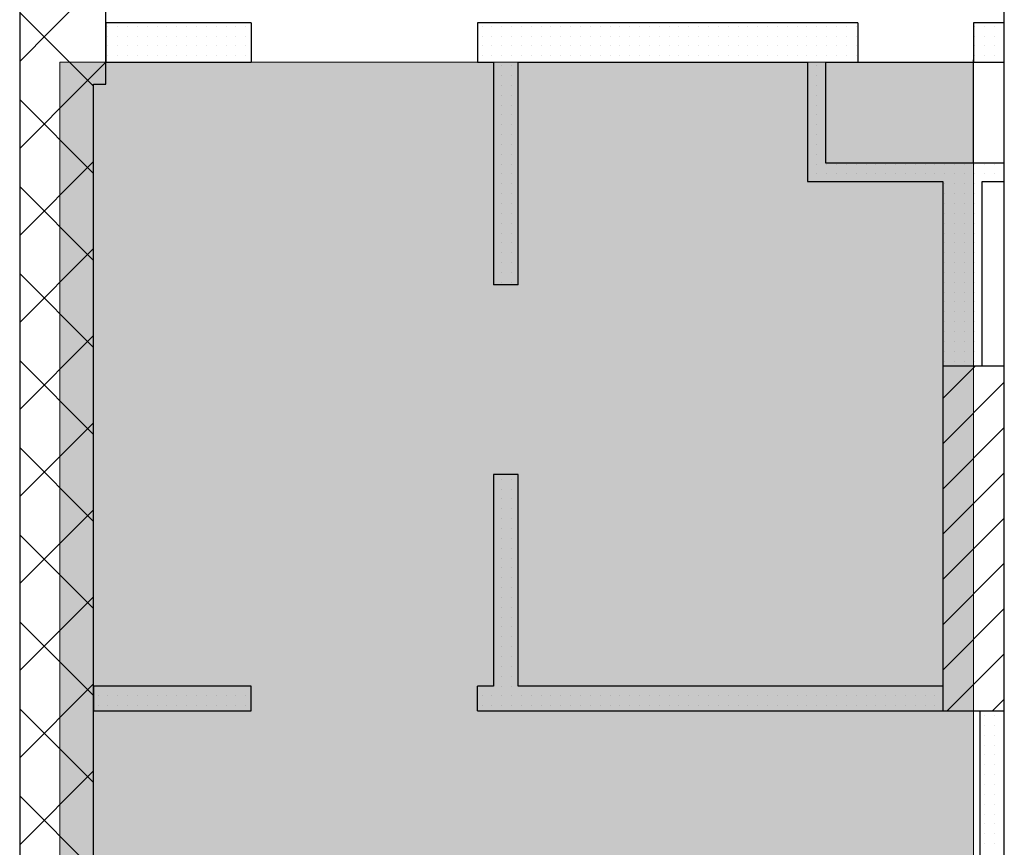
# Model space of a CAD drawing. Units: millimetres. Extents: x 355 to 10338, y 3147 to 10177.
# Drawn here: x 2404 to 2804, y 4726 to 5062 of the extents above; entities that cross this region are included whole.
import ezdxf

# ---------------------------------------------------------------- set-up
doc = ezdxf.new("R2010")
doc.units = ezdxf.units.MM
doc.header["$LTSCALE"] = 500
doc.layers.add('hatch1', color=86, linetype='Continuous', lineweight=5)
for name, color, linetype in [('lines', 7, 'Continuous'), ('wall-ext', 7, 'Continuous'), ('WALLS-EXT', 7, 'Continuous')]:
    doc.layers.add(name, color=color, linetype=linetype)

msp = doc.modelspace()

# ---------------------------------------------------------------- hatches: boundary and pattern name
at = {"layer": 'hatch1'}
msp.add_hatch(color=256, dxfattribs=at).paths.add_polyline_path([(2791.98, 5044.71), (2791.98, 4154.63), (2420.82, 4154.63), (2420.82, 5044.71)])

# ---------------------------------------------------------------- linework, layer by layer
msp.add_lwpolyline([(2791.98, 5044.71), (2791.98, 4154.63), (2420.82, 4154.63), (2420.82, 5044.71)], close=True, dxfattribs=at)
at = {"layer": 'lines', "color": 7, "linetype": 'Continuous'}
for p, q in [((2804.48, 4140.71), (2804.48, 5277.72)), ((2731.98, 5044.71), (2794.48, 5044.71)), ((2791.98, 5003.71), (2791.98, 5045.71))]:
    msp.add_line(p, q, dxfattribs=at)
at = {"layer": 'wall-ext', "color": 7, "linetype": 'Continuous'}
for p, q in [((2404.48, 5065.71), (2404.48, 5035.71)), ((2439.48, 5035.71), (2439.48, 5065.71)), ((2498.48, 5060.71), (2439.48, 5060.71)), ((2439.48, 5060.71), (2439.48, 5044.71)), ((2498.48, 5060.71), (2498.48, 5044.71)), ((2590.48, 5060.71), (2590.48, 5044.71)), ((2731.98, 5060.71), (2590.48, 5060.71)), ((2744.98, 5060.71), (2731.98, 5060.71)), ((2744.98, 5060.71), (2744.98, 5044.71)), ((2791.98, 5060.71), (2791.98, 5044.71)), ((2804.48, 5060.71), (2791.98, 5060.71)), ((2804.48, 5044.71), (2804.48, 5060.71)), ((2439.48, 5044.71), (2498.48, 5044.71)), ((2590.48, 5044.71), (2596.98, 5044.71)), ((2596.98, 5044.71), (2596.98, 4954.22)), ((2606.98, 5044.71), (2724.48, 5044.71)), ((2606.98, 4954.22), (2606.98, 5044.71)), ((2724.48, 5044.71), (2724.48, 4996.21)), ((2731.98, 5044.71), (2744.98, 5044.71)), ((2731.98, 5003.71), (2731.98, 5044.71)), ((2791.98, 5044.71), (2804.48, 5044.71)), ((2404.48, 5035.71), (2404.48, 4310.71)), ((2434.48, 5035.71), (2439.48, 5035.71)), ((2434.48, 4310.71), (2434.48, 5035.71)), ((2804.48, 5003.71), (2731.98, 5003.71)), ((2804.48, 4996.21), (2804.48, 5003.71)), ((2724.48, 4996.21), (2779.48, 4996.21)), ((2779.48, 4996.21), (2779.48, 4921.21)), ((2795.48, 4996.21), (2804.48, 4996.21)), ((2795.48, 4921.21), (2795.48, 4996.21)), ((2606.98, 4954.22), (2596.98, 4954.22)), ((2606.98, 4877.22), (2596.98, 4877.22)), ((2596.98, 4877.22), (2596.98, 4791.21)), ((2606.98, 4791.21), (2606.98, 4877.22)), ((2498.48, 4791.21), (2434.48, 4791.21)), ((2434.48, 4791.21), (2434.48, 4781.21)), ((2498.48, 4781.21), (2498.48, 4791.21)), ((2590.48, 4781.21), (2590.48, 4791.21)), ((2596.98, 4791.21), (2590.48, 4791.21)), ((2779.48, 4791.21), (2606.98, 4791.21)), ((2804.48, 4781.21), (2804.48, 4791.21)), ((2434.48, 4781.21), (2498.48, 4781.21)), ((2590.48, 4781.21), (2794.48, 4781.21)), ((2794.48, 4781.21), (2794.48, 4310.71)), ((2804.48, 4310.71), (2804.48, 4781.21))]:
    msp.add_line(p, q, dxfattribs=at)
at = {"layer": 'wall-ext', "color": 7}
for p, q in [((2433.67, 5035.71), (2404.48, 5064.91)), ((2417.31, 5057.88), (2425.15, 5065.71)), ((2404.48, 5045.05), (2417.31, 5057.88)), ((2440.32, 5059.31), (2440.32, 5059.31)), ((2444.32, 5059.31), (2444.32, 5059.31)), ((2448.32, 5059.31), (2448.32, 5059.31)), ((2452.32, 5059.31), (2452.32, 5059.31)), ((2456.32, 5059.31), (2456.32, 5059.31)), ((2460.32, 5059.31), (2460.32, 5059.31)), ((2464.32, 5059.31), (2464.32, 5059.31)), ((2468.32, 5059.31), (2468.32, 5059.31)), ((2472.32, 5059.31), (2472.32, 5059.31)), ((2476.32, 5059.31), (2476.32, 5059.31)), ((2480.32, 5059.31), (2480.32, 5059.31)), ((2484.32, 5059.31), (2484.32, 5059.31)), ((2488.32, 5059.31), (2488.32, 5059.31)), ((2492.32, 5059.31), (2492.32, 5059.31)), ((2496.32, 5059.31), (2496.32, 5059.31)), ((2592.32, 5059.31), (2592.32, 5059.31)), ((2596.32, 5059.31), (2596.32, 5059.31)), ((2600.32, 5059.31), (2600.32, 5059.31)), ((2604.32, 5059.31), (2604.32, 5059.31)), ((2608.32, 5059.31), (2608.32, 5059.31)), ((2612.32, 5059.31), (2612.32, 5059.31)), ((2616.32, 5059.31), (2616.32, 5059.31)), ((2620.32, 5059.31), (2620.32, 5059.31)), ((2624.32, 5059.31), (2624.32, 5059.31)), ((2628.32, 5059.31), (2628.32, 5059.31)), ((2632.32, 5059.31), (2632.32, 5059.31)), ((2636.32, 5059.31), (2636.32, 5059.31)), ((2640.32, 5059.31), (2640.32, 5059.31)), ((2644.32, 5059.31), (2644.32, 5059.31)), ((2648.32, 5059.31), (2648.32, 5059.31)), ((2652.32, 5059.31), (2652.32, 5059.31)), ((2656.32, 5059.31), (2656.32, 5059.31)), ((2660.32, 5059.31), (2660.32, 5059.31)), ((2664.32, 5059.31), (2664.32, 5059.31)), ((2668.32, 5059.31), (2668.32, 5059.31)), ((2672.32, 5059.31), (2672.32, 5059.31)), ((2676.32, 5059.31), (2676.32, 5059.31)), ((2680.32, 5059.31), (2680.32, 5059.31)), ((2684.32, 5059.31), (2684.32, 5059.31)), ((2688.32, 5059.31), (2688.32, 5059.31)), ((2692.32, 5059.31), (2692.32, 5059.31)), ((2696.32, 5059.31), (2696.32, 5059.31)), ((2700.32, 5059.31), (2700.32, 5059.31)), ((2704.32, 5059.31), (2704.32, 5059.31)), ((2708.32, 5059.31), (2708.32, 5059.31)), ((2712.32, 5059.31), (2712.32, 5059.31)), ((2716.32, 5059.31), (2716.32, 5059.31)), ((2720.32, 5059.31), (2720.32, 5059.31)), ((2724.32, 5059.31), (2724.32, 5059.31)), ((2728.32, 5059.31), (2728.32, 5059.31)), ((2732.32, 5059.31), (2732.32, 5059.31)), ((2736.32, 5059.31), (2736.32, 5059.31)), ((2740.32, 5059.31), (2740.32, 5059.31)), ((2744.32, 5059.31), (2744.32, 5059.31)), ((2792.32, 5059.31), (2792.32, 5059.31)), ((2796.32, 5059.31), (2796.32, 5059.31)), ((2800.32, 5059.31), (2800.32, 5059.31)), ((2804.32, 5059.31), (2804.32, 5059.31)), ((2440.32, 5055.31), (2440.32, 5055.31)), ((2444.32, 5055.31), (2444.32, 5055.31)), ((2448.32, 5055.31), (2448.32, 5055.31)), ((2452.32, 5055.31), (2452.32, 5055.31)), ((2456.32, 5055.31), (2456.32, 5055.31)), ((2460.32, 5055.31), (2460.32, 5055.31)), ((2464.32, 5055.31), (2464.32, 5055.31)), ((2468.32, 5055.31), (2468.32, 5055.31)), ((2472.32, 5055.31), (2472.32, 5055.31)), ((2476.32, 5055.31), (2476.32, 5055.31)), ((2480.32, 5055.31), (2480.32, 5055.31)), ((2484.32, 5055.31), (2484.32, 5055.31)), ((2488.32, 5055.31), (2488.32, 5055.31)), ((2492.32, 5055.31), (2492.32, 5055.31)), ((2496.32, 5055.31), (2496.32, 5055.31)), ((2592.32, 5055.31), (2592.32, 5055.31)), ((2596.32, 5055.31), (2596.32, 5055.31)), ((2600.32, 5055.31), (2600.32, 5055.31)), ((2604.32, 5055.31), (2604.32, 5055.31)), ((2608.32, 5055.31), (2608.32, 5055.31)), ((2612.32, 5055.31), (2612.32, 5055.31)), ((2616.32, 5055.31), (2616.32, 5055.31)), ((2620.32, 5055.31), (2620.32, 5055.31)), ((2624.32, 5055.31), (2624.32, 5055.31)), ((2628.32, 5055.31), (2628.32, 5055.31)), ((2632.32, 5055.31), (2632.32, 5055.31)), ((2636.32, 5055.31), (2636.32, 5055.31)), ((2640.32, 5055.31), (2640.32, 5055.31)), ((2644.32, 5055.31), (2644.32, 5055.31)), ((2648.32, 5055.31), (2648.32, 5055.31)), ((2652.32, 5055.31), (2652.32, 5055.31)), ((2656.32, 5055.31), (2656.32, 5055.31)), ((2660.32, 5055.31), (2660.32, 5055.31)), ((2664.32, 5055.31), (2664.32, 5055.31)), ((2668.32, 5055.31), (2668.32, 5055.31)), ((2672.32, 5055.31), (2672.32, 5055.31)), ((2676.32, 5055.31), (2676.32, 5055.31)), ((2680.32, 5055.31), (2680.32, 5055.31)), ((2684.32, 5055.31), (2684.32, 5055.31)), ((2688.32, 5055.31), (2688.32, 5055.31)), ((2692.32, 5055.31), (2692.32, 5055.31)), ((2696.32, 5055.31), (2696.32, 5055.31)), ((2700.32, 5055.31), (2700.32, 5055.31)), ((2704.32, 5055.31), (2704.32, 5055.31)), ((2708.32, 5055.31), (2708.32, 5055.31)), ((2712.32, 5055.31), (2712.32, 5055.31)), ((2716.32, 5055.31), (2716.32, 5055.31)), ((2720.32, 5055.31), (2720.32, 5055.31)), ((2724.32, 5055.31), (2724.32, 5055.31)), ((2728.32, 5055.31), (2728.32, 5055.31)), ((2732.32, 5055.31), (2732.32, 5055.31)), ((2736.32, 5055.31), (2736.32, 5055.31)), ((2740.32, 5055.31), (2740.32, 5055.31)), ((2744.32, 5055.31), (2744.32, 5055.31)), ((2792.32, 5055.31), (2792.32, 5055.31)), ((2796.32, 5055.31), (2796.32, 5055.31)), ((2800.32, 5055.31), (2800.32, 5055.31)), ((2804.32, 5055.31), (2804.32, 5055.31)), ((2440.32, 5051.31), (2440.32, 5051.31)), ((2444.32, 5051.31), (2444.32, 5051.31)), ((2448.32, 5051.31), (2448.32, 5051.31)), ((2452.32, 5051.31), (2452.32, 5051.31)), ((2456.32, 5051.31), (2456.32, 5051.31)), ((2460.32, 5051.31), (2460.32, 5051.31)), ((2464.32, 5051.31), (2464.32, 5051.31)), ((2468.32, 5051.31), (2468.32, 5051.31)), ((2472.32, 5051.31), (2472.32, 5051.31)), ((2476.32, 5051.31), (2476.32, 5051.31)), ((2480.32, 5051.31), (2480.32, 5051.31)), ((2484.32, 5051.31), (2484.32, 5051.31)), ((2488.32, 5051.31), (2488.32, 5051.31)), ((2492.32, 5051.31), (2492.32, 5051.31)), ((2496.32, 5051.31), (2496.32, 5051.31)), ((2592.32, 5051.31), (2592.32, 5051.31)), ((2596.32, 5051.31), (2596.32, 5051.31)), ((2600.32, 5051.31), (2600.32, 5051.31)), ((2604.32, 5051.31), (2604.32, 5051.31)), ((2608.32, 5051.31), (2608.32, 5051.31)), ((2612.32, 5051.31), (2612.32, 5051.31)), ((2616.32, 5051.31), (2616.32, 5051.31)), ((2620.32, 5051.31), (2620.32, 5051.31)), ((2624.32, 5051.31), (2624.32, 5051.31)), ((2628.32, 5051.31), (2628.32, 5051.31)), ((2632.32, 5051.31), (2632.32, 5051.31)), ((2636.32, 5051.31), (2636.32, 5051.31)), ((2640.32, 5051.31), (2640.32, 5051.31)), ((2644.32, 5051.31), (2644.32, 5051.31)), ((2648.32, 5051.31), (2648.32, 5051.31)), ((2652.32, 5051.31), (2652.32, 5051.31)), ((2656.32, 5051.31), (2656.32, 5051.31)), ((2660.32, 5051.31), (2660.32, 5051.31)), ((2664.32, 5051.31), (2664.32, 5051.31)), ((2668.32, 5051.31), (2668.32, 5051.31)), ((2672.32, 5051.31), (2672.32, 5051.31)), ((2676.32, 5051.31), (2676.32, 5051.31)), ((2680.32, 5051.31), (2680.32, 5051.31)), ((2684.32, 5051.31), (2684.32, 5051.31)), ((2688.32, 5051.31), (2688.32, 5051.31)), ((2692.32, 5051.31), (2692.32, 5051.31)), ((2696.32, 5051.31), (2696.32, 5051.31)), ((2700.32, 5051.31), (2700.32, 5051.31)), ((2704.32, 5051.31), (2704.32, 5051.31)), ((2708.32, 5051.31), (2708.32, 5051.31)), ((2712.32, 5051.31), (2712.32, 5051.31)), ((2716.32, 5051.31), (2716.32, 5051.31)), ((2720.32, 5051.31), (2720.32, 5051.31)), ((2724.32, 5051.31), (2724.32, 5051.31)), ((2728.32, 5051.31), (2728.32, 5051.31)), ((2732.32, 5051.31), (2732.32, 5051.31)), ((2736.32, 5051.31), (2736.32, 5051.31)), ((2740.32, 5051.31), (2740.32, 5051.31)), ((2744.32, 5051.31), (2744.32, 5051.31)), ((2792.32, 5051.31), (2792.32, 5051.31)), ((2796.32, 5051.31), (2796.32, 5051.31)), ((2800.32, 5051.31), (2800.32, 5051.31)), ((2804.32, 5051.31), (2804.32, 5051.31)), ((2434.99, 5040.21), (2439.48, 5044.7)), ((2440.32, 5047.31), (2440.32, 5047.31)), ((2444.32, 5047.31), (2444.32, 5047.31)), ((2448.32, 5047.31), (2448.32, 5047.31)), ((2452.32, 5047.31), (2452.32, 5047.31)), ((2456.32, 5047.31), (2456.32, 5047.31)), ((2460.32, 5047.31), (2460.32, 5047.31)), ((2464.32, 5047.31), (2464.32, 5047.31)), ((2468.32, 5047.31), (2468.32, 5047.31)), ((2472.32, 5047.31), (2472.32, 5047.31)), ((2476.32, 5047.31), (2476.32, 5047.31)), ((2480.32, 5047.31), (2480.32, 5047.31)), ((2484.32, 5047.31), (2484.32, 5047.31)), ((2488.32, 5047.31), (2488.32, 5047.31)), ((2492.32, 5047.31), (2492.32, 5047.31)), ((2496.32, 5047.31), (2496.32, 5047.31)), ((2592.32, 5047.31), (2592.32, 5047.31)), ((2596.32, 5047.31), (2596.32, 5047.31)), ((2600.32, 5047.31), (2600.32, 5047.31)), ((2604.32, 5047.31), (2604.32, 5047.31)), ((2608.32, 5047.31), (2608.32, 5047.31)), ((2612.32, 5047.31), (2612.32, 5047.31)), ((2616.32, 5047.31), (2616.32, 5047.31)), ((2620.32, 5047.31), (2620.32, 5047.31)), ((2624.32, 5047.31), (2624.32, 5047.31)), ((2628.32, 5047.31), (2628.32, 5047.31)), ((2632.32, 5047.31), (2632.32, 5047.31)), ((2636.32, 5047.31), (2636.32, 5047.31)), ((2640.32, 5047.31), (2640.32, 5047.31)), ((2644.32, 5047.31), (2644.32, 5047.31)), ((2648.32, 5047.31), (2648.32, 5047.31)), ((2652.32, 5047.31), (2652.32, 5047.31)), ((2656.32, 5047.31), (2656.32, 5047.31)), ((2660.32, 5047.31), (2660.32, 5047.31)), ((2664.32, 5047.31), (2664.32, 5047.31)), ((2668.32, 5047.31), (2668.32, 5047.31)), ((2672.32, 5047.31), (2672.32, 5047.31)), ((2676.32, 5047.31), (2676.32, 5047.31)), ((2680.32, 5047.31), (2680.32, 5047.31)), ((2684.32, 5047.31), (2684.32, 5047.31)), ((2688.32, 5047.31), (2688.32, 5047.31)), ((2692.32, 5047.31), (2692.32, 5047.31)), ((2696.32, 5047.31), (2696.32, 5047.31)), ((2700.32, 5047.31), (2700.32, 5047.31)), ((2704.32, 5047.31), (2704.32, 5047.31)), ((2708.32, 5047.31), (2708.32, 5047.31)), ((2712.32, 5047.31), (2712.32, 5047.31)), ((2716.32, 5047.31), (2716.32, 5047.31)), ((2720.32, 5047.31), (2720.32, 5047.31)), ((2724.32, 5047.31), (2724.32, 5047.31)), ((2728.32, 5047.31), (2728.32, 5047.31)), ((2732.32, 5047.31), (2732.32, 5047.31)), ((2736.32, 5047.31), (2736.32, 5047.31)), ((2740.32, 5047.31), (2740.32, 5047.31)), ((2744.32, 5047.31), (2744.32, 5047.31)), ((2792.32, 5047.31), (2792.32, 5047.31)), ((2796.32, 5047.31), (2796.32, 5047.31)), ((2800.32, 5047.31), (2800.32, 5047.31)), ((2804.32, 5047.31), (2804.32, 5047.31)), ((2430.5, 5035.71), (2434.99, 5040.21)), ((2600.32, 5043.31), (2600.32, 5043.31)), ((2604.32, 5043.31), (2604.32, 5043.31)), ((2728.32, 5043.31), (2728.32, 5043.31)), ((2600.32, 5039.31), (2600.32, 5039.31)), ((2604.32, 5039.31), (2604.32, 5039.31)), ((2728.32, 5039.31), (2728.32, 5039.31)), ((2404.48, 5009.7), (2430.5, 5035.71)), ((2434.48, 5034.91), (2433.67, 5035.71)), ((2600.32, 5035.31), (2600.32, 5035.31)), ((2604.32, 5035.31), (2604.32, 5035.31)), ((2728.32, 5035.31), (2728.32, 5035.31)), ((2434.48, 4999.55), (2404.48, 5029.55)), ((2600.32, 5031.31), (2600.32, 5031.31)), ((2604.32, 5031.31), (2604.32, 5031.31)), ((2728.32, 5031.31), (2728.32, 5031.31)), ((2600.32, 5027.31), (2600.32, 5027.31)), ((2604.32, 5027.31), (2604.32, 5027.31)), ((2728.32, 5027.31), (2728.32, 5027.31)), ((2600.32, 5023.31), (2600.32, 5023.31)), ((2604.32, 5023.31), (2604.32, 5023.31)), ((2728.32, 5023.31), (2728.32, 5023.31)), ((2600.32, 5019.31), (2600.32, 5019.31)), ((2604.32, 5019.31), (2604.32, 5019.31)), ((2728.32, 5019.31), (2728.32, 5019.31)), ((2600.32, 5015.31), (2600.32, 5015.31)), ((2604.32, 5015.31), (2604.32, 5015.31)), ((2728.32, 5015.31), (2728.32, 5015.31)), ((2600.32, 5011.31), (2600.32, 5011.31)), ((2604.32, 5011.31), (2604.32, 5011.31)), ((2728.32, 5011.31), (2728.32, 5011.31)), ((2404.48, 4974.34), (2434.48, 5004.34)), ((2600.32, 5007.31), (2600.32, 5007.31)), ((2604.32, 5007.31), (2604.32, 5007.31)), ((2728.32, 5007.31), (2728.32, 5007.31)), ((2600.32, 5003.31), (2600.32, 5003.31)), ((2604.32, 5003.31), (2604.32, 5003.31)), ((2728.32, 5003.31), (2728.32, 5003.31)), ((2732.32, 5003.31), (2732.32, 5003.31)), ((2736.32, 5003.31), (2736.32, 5003.31)), ((2740.32, 5003.31), (2740.32, 5003.31)), ((2744.32, 5003.31), (2744.32, 5003.31)), ((2748.32, 5003.31), (2748.32, 5003.31)), ((2752.32, 5003.31), (2752.32, 5003.31)), ((2756.32, 5003.31), (2756.32, 5003.31)), ((2760.32, 5003.31), (2760.32, 5003.31)), ((2764.32, 5003.31), (2764.32, 5003.31)), ((2768.32, 5003.31), (2768.32, 5003.31)), ((2772.32, 5003.31), (2772.32, 5003.31)), ((2776.32, 5003.31), (2776.32, 5003.31)), ((2780.32, 5003.31), (2780.32, 5003.31)), ((2784.32, 5003.31), (2784.32, 5003.31)), ((2788.32, 5003.31), (2788.32, 5003.31)), ((2792.32, 5003.31), (2792.32, 5003.31)), ((2796.32, 5003.31), (2796.32, 5003.31)), ((2800.32, 5003.31), (2800.32, 5003.31)), ((2804.32, 5003.31), (2804.32, 5003.31)), ((2600.32, 4999.31), (2600.32, 4999.31)), ((2604.32, 4999.31), (2604.32, 4999.31)), ((2728.32, 4999.31), (2728.32, 4999.31)), ((2732.32, 4999.31), (2732.32, 4999.31)), ((2736.32, 4999.31), (2736.32, 4999.31)), ((2740.32, 4999.31), (2740.32, 4999.31)), ((2744.32, 4999.31), (2744.32, 4999.31)), ((2748.32, 4999.31), (2748.32, 4999.31)), ((2752.32, 4999.31), (2752.32, 4999.31)), ((2756.32, 4999.31), (2756.32, 4999.31)), ((2760.32, 4999.31), (2760.32, 4999.31)), ((2764.32, 4999.31), (2764.32, 4999.31)), ((2768.32, 4999.31), (2768.32, 4999.31)), ((2772.32, 4999.31), (2772.32, 4999.31)), ((2776.32, 4999.31), (2776.32, 4999.31)), ((2780.32, 4999.31), (2780.32, 4999.31)), ((2784.32, 4999.31), (2784.32, 4999.31)), ((2788.32, 4999.31), (2788.32, 4999.31)), ((2792.32, 4999.31), (2792.32, 4999.31)), ((2796.32, 4999.31), (2796.32, 4999.31)), ((2800.32, 4999.31), (2800.32, 4999.31)), ((2804.32, 4999.31), (2804.32, 4999.31)), ((2434.48, 4964.19), (2404.48, 4994.19)), ((2600.32, 4995.31), (2600.32, 4995.31)), ((2604.32, 4995.31), (2604.32, 4995.31)), ((2780.32, 4995.31), (2780.32, 4995.31)), ((2784.32, 4995.31), (2784.32, 4995.31)), ((2788.32, 4995.31), (2788.32, 4995.31)), ((2792.32, 4995.31), (2792.32, 4995.31)), ((2600.32, 4991.31), (2600.32, 4991.31)), ((2604.32, 4991.31), (2604.32, 4991.31)), ((2780.32, 4991.31), (2780.32, 4991.31)), ((2784.32, 4991.31), (2784.32, 4991.31)), ((2788.32, 4991.31), (2788.32, 4991.31)), ((2792.32, 4991.31), (2792.32, 4991.31)), ((2600.32, 4987.31), (2600.32, 4987.31)), ((2604.32, 4987.31), (2604.32, 4987.31)), ((2780.32, 4987.31), (2780.32, 4987.31)), ((2784.32, 4987.31), (2784.32, 4987.31)), ((2788.32, 4987.31), (2788.32, 4987.31)), ((2792.32, 4987.31), (2792.32, 4987.31)), ((2600.32, 4983.31), (2600.32, 4983.31)), ((2604.32, 4983.31), (2604.32, 4983.31)), ((2780.32, 4983.31), (2780.32, 4983.31)), ((2784.32, 4983.31), (2784.32, 4983.31)), ((2788.32, 4983.31), (2788.32, 4983.31)), ((2792.32, 4983.31), (2792.32, 4983.31)), ((2600.32, 4979.31), (2600.32, 4979.31)), ((2604.32, 4979.31), (2604.32, 4979.31)), ((2780.32, 4979.31), (2780.32, 4979.31)), ((2784.32, 4979.31), (2784.32, 4979.31)), ((2788.32, 4979.31), (2788.32, 4979.31)), ((2792.32, 4979.31), (2792.32, 4979.31)), ((2600.32, 4975.31), (2600.32, 4975.31)), ((2604.32, 4975.31), (2604.32, 4975.31)), ((2780.32, 4975.31), (2780.32, 4975.31)), ((2784.32, 4975.31), (2784.32, 4975.31)), ((2788.32, 4975.31), (2788.32, 4975.31)), ((2792.32, 4975.31), (2792.32, 4975.31)), ((2404.48, 4938.98), (2434.48, 4968.98)), ((2600.32, 4971.31), (2600.32, 4971.31)), ((2604.32, 4971.31), (2604.32, 4971.31)), ((2780.32, 4971.31), (2780.32, 4971.31)), ((2784.32, 4971.31), (2784.32, 4971.31)), ((2788.32, 4971.31), (2788.32, 4971.31)), ((2792.32, 4971.31), (2792.32, 4971.31)), ((2600.32, 4967.31), (2600.32, 4967.31)), ((2604.32, 4967.31), (2604.32, 4967.31)), ((2780.32, 4967.31), (2780.32, 4967.31)), ((2784.32, 4967.31), (2784.32, 4967.31)), ((2788.32, 4967.31), (2788.32, 4967.31)), ((2792.32, 4967.31), (2792.32, 4967.31)), ((2600.32, 4963.31), (2600.32, 4963.31)), ((2604.32, 4963.31), (2604.32, 4963.31)), ((2780.32, 4963.31), (2780.32, 4963.31)), ((2784.32, 4963.31), (2784.32, 4963.31)), ((2788.32, 4963.31), (2788.32, 4963.31)), ((2792.32, 4963.31), (2792.32, 4963.31)), ((2434.48, 4928.84), (2404.48, 4958.84)), ((2600.32, 4959.31), (2600.32, 4959.31)), ((2604.32, 4959.31), (2604.32, 4959.31)), ((2780.32, 4959.31), (2780.32, 4959.31)), ((2784.32, 4959.31), (2784.32, 4959.31)), ((2788.32, 4959.31), (2788.32, 4959.31)), ((2792.32, 4959.31), (2792.32, 4959.31)), ((2600.32, 4955.31), (2600.32, 4955.31)), ((2604.32, 4955.31), (2604.32, 4955.31)), ((2780.32, 4955.31), (2780.32, 4955.31)), ((2784.32, 4955.31), (2784.32, 4955.31)), ((2788.32, 4955.31), (2788.32, 4955.31)), ((2792.32, 4955.31), (2792.32, 4955.31)), ((2780.32, 4951.31), (2780.32, 4951.31)), ((2784.32, 4951.31), (2784.32, 4951.31)), ((2788.32, 4951.31), (2788.32, 4951.31)), ((2792.32, 4951.31), (2792.32, 4951.31)), ((2780.32, 4947.31), (2780.32, 4947.31)), ((2784.32, 4947.31), (2784.32, 4947.31)), ((2788.32, 4947.31), (2788.32, 4947.31)), ((2792.32, 4947.31), (2792.32, 4947.31)), ((2780.32, 4943.31), (2780.32, 4943.31)), ((2784.32, 4943.31), (2784.32, 4943.31)), ((2788.32, 4943.31), (2788.32, 4943.31)), ((2792.32, 4943.31), (2792.32, 4943.31)), ((2780.32, 4939.31), (2780.32, 4939.31)), ((2784.32, 4939.31), (2784.32, 4939.31)), ((2788.32, 4939.31), (2788.32, 4939.31)), ((2792.32, 4939.31), (2792.32, 4939.31)), ((2404.48, 4903.63), (2434.48, 4933.63)), ((2780.32, 4935.31), (2780.32, 4935.31)), ((2784.32, 4935.31), (2784.32, 4935.31)), ((2788.32, 4935.31), (2788.32, 4935.31)), ((2792.32, 4935.31), (2792.32, 4935.31)), ((2780.32, 4931.31), (2780.32, 4931.31)), ((2784.32, 4931.31), (2784.32, 4931.31)), ((2788.32, 4931.31), (2788.32, 4931.31)), ((2792.32, 4931.31), (2792.32, 4931.31)), ((2780.32, 4927.31), (2780.32, 4927.31)), ((2784.32, 4927.31), (2784.32, 4927.31)), ((2788.32, 4927.31), (2788.32, 4927.31)), ((2792.32, 4927.31), (2792.32, 4927.31)), ((2434.48, 4893.48), (2404.48, 4923.48)), ((2780.32, 4923.31), (2780.32, 4923.31)), ((2784.32, 4923.31), (2784.32, 4923.31)), ((2788.32, 4923.31), (2788.32, 4923.31)), ((2792.32, 4923.31), (2792.32, 4923.31)), ((2404.48, 4868.27), (2434.48, 4898.27)), ((2434.48, 4858.13), (2404.48, 4888.13)), ((2600.32, 4875.31), (2600.32, 4875.31)), ((2604.32, 4875.31), (2604.32, 4875.31)), ((2600.32, 4871.31), (2600.32, 4871.31)), ((2604.32, 4871.31), (2604.32, 4871.31)), ((2600.32, 4867.31), (2600.32, 4867.31)), ((2604.32, 4867.31), (2604.32, 4867.31)), ((2404.48, 4832.92), (2434.48, 4862.92)), ((2600.32, 4863.31), (2600.32, 4863.31)), ((2604.32, 4863.31), (2604.32, 4863.31)), ((2600.32, 4859.31), (2600.32, 4859.31)), ((2604.32, 4859.31), (2604.32, 4859.31)), ((2434.48, 4822.77), (2404.48, 4852.77)), ((2600.32, 4855.31), (2600.32, 4855.31)), ((2604.32, 4855.31), (2604.32, 4855.31)), ((2600.32, 4851.31), (2600.32, 4851.31)), ((2604.32, 4851.31), (2604.32, 4851.31)), ((2600.32, 4847.31), (2600.32, 4847.31)), ((2604.32, 4847.31), (2604.32, 4847.31)), ((2600.32, 4843.31), (2600.32, 4843.31)), ((2604.32, 4843.31), (2604.32, 4843.31)), ((2600.32, 4839.31), (2600.32, 4839.31)), ((2604.32, 4839.31), (2604.32, 4839.31)), ((2600.32, 4835.31), (2600.32, 4835.31)), ((2604.32, 4835.31), (2604.32, 4835.31)), ((2600.32, 4831.31), (2600.32, 4831.31)), ((2604.32, 4831.31), (2604.32, 4831.31)), ((2404.48, 4797.56), (2434.48, 4827.56)), ((2600.32, 4827.31), (2600.32, 4827.31)), ((2604.32, 4827.31), (2604.32, 4827.31)), ((2600.32, 4823.31), (2600.32, 4823.31)), ((2604.32, 4823.31), (2604.32, 4823.31)), ((2434.48, 4787.42), (2404.48, 4817.42)), ((2600.32, 4819.31), (2600.32, 4819.31)), ((2604.32, 4819.31), (2604.32, 4819.31)), ((2600.32, 4815.31), (2600.32, 4815.31)), ((2604.32, 4815.31), (2604.32, 4815.31)), ((2600.32, 4811.31), (2600.32, 4811.31)), ((2604.32, 4811.31), (2604.32, 4811.31)), ((2600.32, 4807.31), (2600.32, 4807.31)), ((2604.32, 4807.31), (2604.32, 4807.31)), ((2600.32, 4803.31), (2600.32, 4803.31)), ((2604.32, 4803.31), (2604.32, 4803.31)), ((2600.32, 4799.31), (2600.32, 4799.31)), ((2604.32, 4799.31), (2604.32, 4799.31)), ((2404.48, 4762.21), (2434.48, 4792.21)), ((2600.32, 4795.31), (2600.32, 4795.31)), ((2604.32, 4795.31), (2604.32, 4795.31)), ((2600.32, 4791.31), (2600.32, 4791.31)), ((2604.32, 4791.31), (2604.32, 4791.31)), ((2436.32, 4787.31), (2436.32, 4787.31)), ((2440.32, 4787.31), (2440.32, 4787.31)), ((2444.32, 4787.31), (2444.32, 4787.31)), ((2448.32, 4787.31), (2448.32, 4787.31)), ((2452.32, 4787.31), (2452.32, 4787.31)), ((2456.32, 4787.31), (2456.32, 4787.31)), ((2460.32, 4787.31), (2460.32, 4787.31)), ((2464.32, 4787.31), (2464.32, 4787.31)), ((2468.32, 4787.31), (2468.32, 4787.31)), ((2472.32, 4787.31), (2472.32, 4787.31)), ((2476.32, 4787.31), (2476.32, 4787.31)), ((2480.32, 4787.31), (2480.32, 4787.31)), ((2484.32, 4787.31), (2484.32, 4787.31)), ((2488.32, 4787.31), (2488.32, 4787.31)), ((2492.32, 4787.31), (2492.32, 4787.31)), ((2496.32, 4787.31), (2496.32, 4787.31)), ((2592.32, 4787.31), (2592.32, 4787.31)), ((2596.32, 4787.31), (2596.32, 4787.31)), ((2600.32, 4787.31), (2600.32, 4787.31)), ((2604.32, 4787.31), (2604.32, 4787.31)), ((2608.32, 4787.31), (2608.32, 4787.31)), ((2612.32, 4787.31), (2612.32, 4787.31)), ((2616.32, 4787.31), (2616.32, 4787.31)), ((2620.32, 4787.31), (2620.32, 4787.31)), ((2624.32, 4787.31), (2624.32, 4787.31)), ((2628.32, 4787.31), (2628.32, 4787.31)), ((2632.32, 4787.31), (2632.32, 4787.31)), ((2636.32, 4787.31), (2636.32, 4787.31)), ((2640.32, 4787.31), (2640.32, 4787.31)), ((2644.32, 4787.31), (2644.32, 4787.31)), ((2648.32, 4787.31), (2648.32, 4787.31)), ((2652.32, 4787.31), (2652.32, 4787.31)), ((2656.32, 4787.31), (2656.32, 4787.31)), ((2660.32, 4787.31), (2660.32, 4787.31)), ((2664.32, 4787.31), (2664.32, 4787.31)), ((2668.32, 4787.31), (2668.32, 4787.31)), ((2672.32, 4787.31), (2672.32, 4787.31)), ((2676.32, 4787.31), (2676.32, 4787.31)), ((2680.32, 4787.31), (2680.32, 4787.31)), ((2684.32, 4787.31), (2684.32, 4787.31)), ((2688.32, 4787.31), (2688.32, 4787.31)), ((2692.32, 4787.31), (2692.32, 4787.31)), ((2696.32, 4787.31), (2696.32, 4787.31)), ((2700.32, 4787.31), (2700.32, 4787.31)), ((2704.32, 4787.31), (2704.32, 4787.31)), ((2708.32, 4787.31), (2708.32, 4787.31)), ((2712.32, 4787.31), (2712.32, 4787.31)), ((2716.32, 4787.31), (2716.32, 4787.31)), ((2720.32, 4787.31), (2720.32, 4787.31)), ((2724.32, 4787.31), (2724.32, 4787.31)), ((2728.32, 4787.31), (2728.32, 4787.31)), ((2732.32, 4787.31), (2732.32, 4787.31)), ((2736.32, 4787.31), (2736.32, 4787.31)), ((2740.32, 4787.31), (2740.32, 4787.31)), ((2744.32, 4787.31), (2744.32, 4787.31)), ((2748.32, 4787.31), (2748.32, 4787.31)), ((2752.32, 4787.31), (2752.32, 4787.31)), ((2756.32, 4787.31), (2756.32, 4787.31)), ((2760.32, 4787.31), (2760.32, 4787.31)), ((2764.32, 4787.31), (2764.32, 4787.31)), ((2768.32, 4787.31), (2768.32, 4787.31)), ((2772.32, 4787.31), (2772.32, 4787.31)), ((2776.32, 4787.31), (2776.32, 4787.31)), ((2434.48, 4752.06), (2404.48, 4782.06)), ((2436.32, 4783.31), (2436.32, 4783.31)), ((2440.32, 4783.31), (2440.32, 4783.31)), ((2444.32, 4783.31), (2444.32, 4783.31)), ((2448.32, 4783.31), (2448.32, 4783.31)), ((2452.32, 4783.31), (2452.32, 4783.31)), ((2456.32, 4783.31), (2456.32, 4783.31)), ((2460.32, 4783.31), (2460.32, 4783.31)), ((2464.32, 4783.31), (2464.32, 4783.31)), ((2468.32, 4783.31), (2468.32, 4783.31)), ((2472.32, 4783.31), (2472.32, 4783.31)), ((2476.32, 4783.31), (2476.32, 4783.31)), ((2480.32, 4783.31), (2480.32, 4783.31)), ((2484.32, 4783.31), (2484.32, 4783.31)), ((2488.32, 4783.31), (2488.32, 4783.31)), ((2492.32, 4783.31), (2492.32, 4783.31)), ((2496.32, 4783.31), (2496.32, 4783.31)), ((2592.32, 4783.31), (2592.32, 4783.31)), ((2596.32, 4783.31), (2596.32, 4783.31)), ((2600.32, 4783.31), (2600.32, 4783.31)), ((2604.32, 4783.31), (2604.32, 4783.31)), ((2608.32, 4783.31), (2608.32, 4783.31)), ((2612.32, 4783.31), (2612.32, 4783.31)), ((2616.32, 4783.31), (2616.32, 4783.31)), ((2620.32, 4783.31), (2620.32, 4783.31)), ((2624.32, 4783.31), (2624.32, 4783.31)), ((2628.32, 4783.31), (2628.32, 4783.31)), ((2632.32, 4783.31), (2632.32, 4783.31)), ((2636.32, 4783.31), (2636.32, 4783.31)), ((2640.32, 4783.31), (2640.32, 4783.31)), ((2644.32, 4783.31), (2644.32, 4783.31)), ((2648.32, 4783.31), (2648.32, 4783.31)), ((2652.32, 4783.31), (2652.32, 4783.31)), ((2656.32, 4783.31), (2656.32, 4783.31)), ((2660.32, 4783.31), (2660.32, 4783.31)), ((2664.32, 4783.31), (2664.32, 4783.31)), ((2668.32, 4783.31), (2668.32, 4783.31)), ((2672.32, 4783.31), (2672.32, 4783.31)), ((2676.32, 4783.31), (2676.32, 4783.31)), ((2680.32, 4783.31), (2680.32, 4783.31)), ((2684.32, 4783.31), (2684.32, 4783.31)), ((2688.32, 4783.31), (2688.32, 4783.31)), ((2692.32, 4783.31), (2692.32, 4783.31)), ((2696.32, 4783.31), (2696.32, 4783.31)), ((2700.32, 4783.31), (2700.32, 4783.31)), ((2704.32, 4783.31), (2704.32, 4783.31)), ((2708.32, 4783.31), (2708.32, 4783.31)), ((2712.32, 4783.31), (2712.32, 4783.31)), ((2716.32, 4783.31), (2716.32, 4783.31)), ((2720.32, 4783.31), (2720.32, 4783.31)), ((2724.32, 4783.31), (2724.32, 4783.31)), ((2728.32, 4783.31), (2728.32, 4783.31)), ((2732.32, 4783.31), (2732.32, 4783.31)), ((2736.32, 4783.31), (2736.32, 4783.31)), ((2740.32, 4783.31), (2740.32, 4783.31)), ((2744.32, 4783.31), (2744.32, 4783.31)), ((2748.32, 4783.31), (2748.32, 4783.31)), ((2752.32, 4783.31), (2752.32, 4783.31)), ((2756.32, 4783.31), (2756.32, 4783.31)), ((2760.32, 4783.31), (2760.32, 4783.31)), ((2764.32, 4783.31), (2764.32, 4783.31)), ((2768.32, 4783.31), (2768.32, 4783.31)), ((2772.32, 4783.31), (2772.32, 4783.31)), ((2776.32, 4783.31), (2776.32, 4783.31)), ((2796.32, 4779.31), (2796.32, 4779.31)), ((2800.32, 4779.31), (2800.32, 4779.31)), ((2804.32, 4779.31), (2804.32, 4779.31)), ((2796.32, 4775.31), (2796.32, 4775.31)), ((2800.32, 4775.31), (2800.32, 4775.31)), ((2804.32, 4775.31), (2804.32, 4775.31)), ((2796.32, 4771.31), (2796.32, 4771.31)), ((2800.32, 4771.31), (2800.32, 4771.31)), ((2804.32, 4771.31), (2804.32, 4771.31)), ((2796.32, 4767.31), (2796.32, 4767.31)), ((2800.32, 4767.31), (2800.32, 4767.31)), ((2804.32, 4767.31), (2804.32, 4767.31)), ((2796.32, 4763.31), (2796.32, 4763.31)), ((2800.32, 4763.31), (2800.32, 4763.31)), ((2804.32, 4763.31), (2804.32, 4763.31)), ((2404.48, 4726.85), (2434.48, 4756.85)), ((2796.32, 4759.31), (2796.32, 4759.31)), ((2800.32, 4759.31), (2800.32, 4759.31)), ((2804.32, 4759.31), (2804.32, 4759.31)), ((2796.32, 4755.31), (2796.32, 4755.31)), ((2800.32, 4755.31), (2800.32, 4755.31)), ((2804.32, 4755.31), (2804.32, 4755.31)), ((2796.32, 4751.31), (2796.32, 4751.31)), ((2800.32, 4751.31), (2800.32, 4751.31)), ((2804.32, 4751.31), (2804.32, 4751.31)), ((2434.48, 4716.71), (2404.48, 4746.71)), ((2796.32, 4747.31), (2796.32, 4747.31)), ((2800.32, 4747.31), (2800.32, 4747.31)), ((2804.32, 4747.31), (2804.32, 4747.31)), ((2796.32, 4743.31), (2796.32, 4743.31)), ((2800.32, 4743.31), (2800.32, 4743.31)), ((2804.32, 4743.31), (2804.32, 4743.31)), ((2796.32, 4739.31), (2796.32, 4739.31)), ((2800.32, 4739.31), (2800.32, 4739.31)), ((2804.32, 4739.31), (2804.32, 4739.31)), ((2796.32, 4735.31), (2796.32, 4735.31)), ((2800.32, 4735.31), (2800.32, 4735.31)), ((2804.32, 4735.31), (2804.32, 4735.31)), ((2796.32, 4731.31), (2796.32, 4731.31)), ((2800.32, 4731.31), (2800.32, 4731.31)), ((2804.32, 4731.31), (2804.32, 4731.31)), ((2796.32, 4727.31), (2796.32, 4727.31)), ((2800.32, 4727.31), (2800.32, 4727.31)), ((2804.32, 4727.31), (2804.32, 4727.31))]:
    msp.add_line(p, q, dxfattribs=at)
at = {"layer": 'WALLS-EXT', "color": 7}
for p, q in [((2779.48, 4908.1), (2792.59, 4921.21)), ((2779.48, 4889.72), (2804.48, 4914.72)), ((2779.48, 4871.33), (2804.48, 4896.33)), ((2779.48, 4852.95), (2804.48, 4877.95)), ((2779.48, 4834.56), (2804.48, 4859.56)), ((2779.48, 4816.18), (2804.48, 4841.18)), ((2779.48, 4797.79), (2804.48, 4822.79)), ((2781.29, 4781.21), (2804.48, 4804.41)), ((2799.67, 4781.21), (2804.48, 4786.02))]:
    msp.add_line(p, q, dxfattribs=at)
at = {"layer": 'WALLS-EXT', "color": 7, "linetype": 'Continuous'}
for p, q in [((2804.48, 4921.21), (2779.48, 4921.21)), ((2779.48, 4921.21), (2779.48, 4781.21)), ((2804.48, 4781.21), (2804.48, 4921.21)), ((2779.48, 4781.21), (2804.48, 4781.21))]:
    msp.add_line(p, q, dxfattribs=at)

doc.saveas('drawing.dxf')
